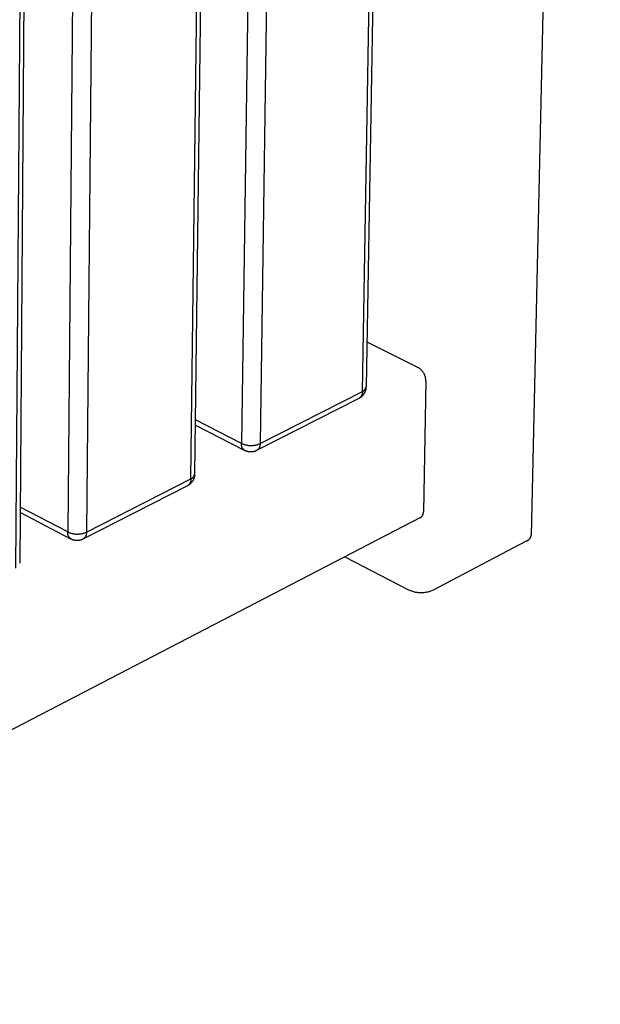
# Model space of a CAD drawing. Units: millimetres. Extents: x -987 to 2591, y -102 to 2398.
# Drawn here: x 99 to 186, y 54 to 203 of the extents above; entities that cross this region are included whole.
import ezdxf

# ---------------------------------------------------------------- set-up
doc = ezdxf.new("R2010")
doc.units = ezdxf.units.MM
doc.header["$MEASUREMENT"] = 0
doc.layers.add('Utwórz2D linie widoczne', color=7, linetype='Continuous', true_color=0x000000)

msp = doc.modelspace()

# ---------------------------------------------------------------- linework, layer by layer
at = {"layer": 'Utwórz2D linie widoczne'}
for p, q in [((186.29, 597.97), (175.86, 124.79)), ((150.38, 146.49), (157.89, 583.34)), ((158.48, 583.79), (150.93, 147.16)), ((138.2, 577.77), (132.14, 138.64)), ((141.21, 577.75), (134.93, 138.61)), ((124.5, 133.3), (129.95, 573.98)), ((130.56, 574.46), (125.06, 134.01)), ((109.85, 568.28), (105.9, 125.28)), ((112.9, 568.26), (108.72, 125.26)), ((102.01, 564.9), (98.66, 120.56)), ((98.07, 119.83), (101.38, 564.41)), ((151.05, 153.98), (158.81, 150.09)), ((158.88, 150.05), (158.81, 150.09)), ((158.95, 150), (158.88, 150.05)), ((159.01, 149.96), (158.95, 150)), ((159.07, 149.91), (159.01, 149.96)), ((159.14, 149.85), (159.07, 149.91)), ((159.2, 149.8), (159.14, 149.85)), ((159.26, 149.75), (159.2, 149.8)), ((159.31, 149.69), (159.26, 149.75)), ((159.37, 149.63), (159.31, 149.69)), ((159.42, 149.57), (159.37, 149.63)), ((159.47, 149.5), (159.42, 149.57)), ((159.52, 149.44), (159.47, 149.5)), ((159.56, 149.37), (159.52, 149.44)), ((159.61, 149.31), (159.56, 149.37)), ((159.65, 149.24), (159.61, 149.31)), ((159.69, 149.17), (159.65, 149.24)), ((159.72, 149.09), (159.69, 149.17)), ((159.76, 149.02), (159.72, 149.09)), ((159.79, 148.95), (159.76, 149.02)), ((159.82, 148.87), (159.79, 148.95)), ((159.84, 148.8), (159.82, 148.87)), ((159.87, 148.72), (159.84, 148.8)), ((159.89, 148.64), (159.87, 148.72)), ((159.91, 148.56), (159.89, 148.64)), ((150.92, 147.13), (150.93, 147.16)), ((150.93, 147.14), (150.92, 147.07)), ((150.92, 147.1), (150.92, 147.13)), ((159.96, 148.08), (159.59, 128.31)), ((159.92, 148.48), (159.91, 148.56)), ((159.94, 148.4), (159.92, 148.48)), ((159.95, 148.32), (159.94, 148.4)), ((159.95, 148.24), (159.95, 148.32)), ((159.96, 148.16), (159.95, 148.24)), ((159.96, 148.08), (159.96, 148.16)), ((134.93, 138.61), (150.38, 146.49)), ((150.1, 145.65), (150.07, 145.62)), ((150.13, 145.68), (150.1, 145.65)), ((150.17, 145.64), (150.12, 145.6)), ((150.15, 145.71), (150.13, 145.68)), ((150.18, 145.74), (150.15, 145.71)), ((150.23, 145.68), (150.17, 145.64)), ((150.2, 145.77), (150.18, 145.74)), ((150.22, 145.81), (150.2, 145.77)), ((150.24, 145.84), (150.22, 145.81)), ((150.28, 145.72), (150.23, 145.68)), ((150.26, 145.88), (150.24, 145.84)), ((150.28, 145.91), (150.26, 145.88)), ((150.29, 145.95), (150.28, 145.91)), ((150.32, 145.77), (150.28, 145.72)), ((150.31, 145.98), (150.29, 145.95)), ((150.32, 146.02), (150.31, 145.98)), ((150.33, 146.06), (150.32, 146.02)), ((150.37, 145.82), (150.32, 145.77)), ((150.35, 146.1), (150.33, 146.06)), ((150.36, 146.14), (150.35, 146.1)), ((150.37, 146.21), (150.36, 146.17)), ((150.36, 146.17), (150.36, 146.14)), ((150.38, 146.25), (150.37, 146.21)), ((150.42, 145.87), (150.37, 145.82)), ((150.38, 146.49), (150.41, 146.5)), ((150.38, 146.49), (150.39, 146.45)), ((150.39, 146.37), (150.38, 146.33)), ((150.38, 146.33), (150.38, 146.29)), ((150.38, 146.29), (150.38, 146.25)), ((150.39, 146.45), (150.39, 146.41)), ((150.39, 146.41), (150.39, 146.37)), ((150.41, 146.5), (150.44, 146.51)), ((150.46, 145.92), (150.42, 145.87)), ((150.44, 146.51), (150.46, 146.52)), ((150.46, 146.52), (150.49, 146.54)), ((150.5, 145.97), (150.46, 145.92)), ((150.49, 146.54), (150.52, 146.55)), ((150.54, 146.02), (150.5, 145.97)), ((150.52, 146.55), (150.54, 146.57)), ((150.54, 146.57), (150.57, 146.58)), ((150.58, 146.07), (150.54, 146.02)), ((150.57, 146.58), (150.59, 146.6)), ((150.62, 146.13), (150.58, 146.07)), ((150.59, 146.6), (150.61, 146.62)), ((150.61, 146.62), (150.64, 146.64)), ((150.65, 146.19), (150.62, 146.13)), ((150.64, 146.64), (150.66, 146.66)), ((150.69, 146.24), (150.65, 146.19)), ((150.66, 146.66), (150.68, 146.68)), ((150.68, 146.68), (150.7, 146.7)), ((150.72, 146.3), (150.69, 146.24)), ((150.7, 146.7), (150.72, 146.72)), ((150.72, 146.72), (150.74, 146.74)), ((150.75, 146.36), (150.72, 146.3)), ((150.74, 146.74), (150.76, 146.76)), ((150.77, 146.42), (150.75, 146.36)), ((150.76, 146.76), (150.77, 146.79)), ((150.77, 146.79), (150.79, 146.81)), ((150.8, 146.49), (150.77, 146.42)), ((150.79, 146.81), (150.81, 146.83)), ((150.82, 146.55), (150.8, 146.49)), ((150.81, 146.83), (150.82, 146.86)), ((150.82, 146.86), (150.84, 146.88)), ((150.84, 146.61), (150.82, 146.55)), ((150.84, 146.88), (150.85, 146.91)), ((150.86, 146.68), (150.84, 146.61)), ((150.85, 146.91), (150.86, 146.94)), ((150.86, 146.94), (150.87, 146.96)), ((150.88, 146.74), (150.86, 146.68)), ((150.87, 146.96), (150.88, 146.99)), ((150.88, 146.99), (150.89, 147.02)), ((150.89, 146.81), (150.88, 146.74)), ((150.89, 147.02), (150.9, 147.05)), ((150.9, 146.87), (150.89, 146.81)), ((150.9, 147.05), (150.91, 147.08)), ((150.91, 146.94), (150.9, 146.87)), ((150.91, 147.08), (150.92, 147.1)), ((150.92, 147), (150.91, 146.94)), ((150.92, 147.07), (150.92, 147)), ((149.86, 145.44), (134.41, 137.56)), ((149.89, 145.46), (149.86, 145.44)), ((149.95, 145.49), (149.89, 145.46)), ((149.93, 145.48), (149.89, 145.46)), ((149.96, 145.51), (149.93, 145.48)), ((150.01, 145.52), (149.95, 145.49)), ((149.99, 145.53), (149.96, 145.51)), ((150.02, 145.56), (149.99, 145.53)), ((150.07, 145.56), (150.01, 145.52)), ((150.05, 145.59), (150.02, 145.56)), ((150.07, 145.62), (150.05, 145.59)), ((150.12, 145.6), (150.07, 145.56)), ((132.6, 137.58), (125.16, 141.38)), ((132.14, 138.64), (125.17, 142.2)), ((132.13, 138.56), (132.14, 138.6)), ((132.13, 138.52), (132.13, 138.56)), ((132.13, 138.48), (132.13, 138.52)), ((132.13, 138.44), (132.13, 138.48)), ((132.14, 138.4), (132.13, 138.44)), ((132.14, 138.64), (132.25, 138.59)), ((132.14, 138.6), (132.14, 138.64)), ((132.14, 138.36), (132.14, 138.4)), ((132.15, 138.33), (132.14, 138.36)), ((132.15, 138.29), (132.15, 138.33)), ((132.16, 138.25), (132.15, 138.29)), ((132.17, 138.21), (132.16, 138.25)), ((132.18, 138.17), (132.17, 138.21)), ((132.25, 138.59), (132.36, 138.54)), ((132.36, 138.54), (132.47, 138.51)), ((132.47, 138.51), (132.59, 138.47)), ((132.59, 138.47), (132.7, 138.44)), ((132.7, 138.44), (132.82, 138.41)), ((132.82, 138.41), (132.94, 138.39)), ((132.94, 138.39), (133.06, 138.37)), ((133.06, 138.37), (133.17, 138.35)), ((133.17, 138.35), (133.29, 138.34)), ((133.29, 138.34), (133.41, 138.33)), ((133.41, 138.33), (133.53, 138.33)), ((133.53, 138.33), (133.65, 138.33)), ((133.65, 138.33), (133.77, 138.34)), ((133.77, 138.34), (133.89, 138.35)), ((133.89, 138.35), (134.01, 138.36)), ((134.01, 138.36), (134.13, 138.38)), ((134.13, 138.38), (134.24, 138.4)), ((134.24, 138.4), (134.36, 138.42)), ((134.36, 138.42), (134.48, 138.45)), ((134.48, 138.45), (134.59, 138.49)), ((134.59, 138.49), (134.7, 138.53)), ((134.7, 138.53), (134.82, 138.57)), ((134.82, 138.57), (134.93, 138.61)), ((134.89, 138.22), (134.88, 138.19)), ((134.9, 138.26), (134.89, 138.22)), ((134.91, 138.3), (134.9, 138.26)), ((134.92, 138.34), (134.91, 138.3)), ((134.93, 138.42), (134.92, 138.38)), ((134.92, 138.38), (134.92, 138.34)), ((134.93, 138.61), (134.93, 138.57)), ((134.93, 138.57), (134.93, 138.53)), ((134.93, 138.53), (134.93, 138.5)), ((134.93, 138.5), (134.93, 138.46)), ((134.93, 138.46), (134.93, 138.42)), ((132.19, 138.14), (132.18, 138.17)), ((132.2, 138.1), (132.19, 138.14)), ((132.22, 138.07), (132.2, 138.1)), ((132.23, 138.03), (132.22, 138.07)), ((132.25, 137.99), (132.23, 138.03)), ((132.27, 137.96), (132.25, 137.99)), ((132.29, 137.93), (132.27, 137.96)), ((132.31, 137.89), (132.29, 137.93)), ((132.33, 137.86), (132.31, 137.89)), ((132.35, 137.83), (132.33, 137.86)), ((132.38, 137.8), (132.35, 137.83)), ((132.4, 137.77), (132.38, 137.8)), ((132.43, 137.74), (132.4, 137.77)), ((132.45, 137.71), (132.43, 137.74)), ((132.48, 137.68), (132.45, 137.71)), ((132.51, 137.66), (132.48, 137.68)), ((132.54, 137.63), (132.51, 137.66)), ((132.57, 137.61), (132.54, 137.63)), ((132.6, 137.58), (132.57, 137.61)), ((132.63, 137.56), (132.6, 137.58)), ((132.69, 137.53), (132.63, 137.56)), ((132.75, 137.5), (132.69, 137.53)), ((132.81, 137.48), (132.75, 137.5)), ((132.88, 137.46), (132.81, 137.48)), ((132.94, 137.43), (132.88, 137.46)), ((133.01, 137.42), (132.94, 137.43)), ((133.07, 137.4), (133.01, 137.42)), ((133.14, 137.38), (133.07, 137.4)), ((133.2, 137.37), (133.14, 137.38)), ((133.27, 137.36), (133.2, 137.37)), ((133.34, 137.35), (133.27, 137.36)), ((133.41, 137.35), (133.34, 137.35)), ((133.47, 137.35), (133.41, 137.35)), ((133.54, 137.35), (133.47, 137.35)), ((133.61, 137.35), (133.54, 137.35)), ((133.67, 137.35), (133.61, 137.35)), ((133.74, 137.36), (133.67, 137.35)), ((133.81, 137.37), (133.74, 137.36)), ((133.88, 137.38), (133.81, 137.37)), ((133.94, 137.39), (133.88, 137.38)), ((134.01, 137.41), (133.94, 137.39)), ((134.07, 137.43), (134.01, 137.41)), ((134.14, 137.45), (134.07, 137.43)), ((134.2, 137.47), (134.14, 137.45)), ((134.26, 137.49), (134.2, 137.47)), ((134.32, 137.52), (134.26, 137.49)), ((134.39, 137.55), (134.32, 137.52)), ((134.42, 137.57), (134.39, 137.55)), ((134.45, 137.59), (134.42, 137.57)), ((134.48, 137.61), (134.45, 137.59)), ((134.51, 137.64), (134.48, 137.61)), ((134.54, 137.66), (134.51, 137.64)), ((134.57, 137.69), (134.54, 137.66)), ((134.6, 137.72), (134.57, 137.69)), ((134.63, 137.75), (134.6, 137.72)), ((134.66, 137.77), (134.63, 137.75)), ((134.68, 137.81), (134.66, 137.77)), ((134.7, 137.84), (134.68, 137.81)), ((134.73, 137.87), (134.7, 137.84)), ((134.75, 137.9), (134.73, 137.87)), ((134.77, 137.93), (134.75, 137.9)), ((134.79, 137.97), (134.77, 137.93)), ((134.81, 138), (134.79, 137.97)), ((134.83, 138.04), (134.81, 138)), ((134.84, 138.07), (134.83, 138.04)), ((134.86, 138.11), (134.84, 138.07)), ((134.87, 138.15), (134.86, 138.11)), ((134.88, 138.19), (134.87, 138.15)), ((124.98, 133.73), (124.99, 133.75)), ((124.99, 133.75), (125, 133.78)), ((125, 133.78), (125.02, 133.81)), ((125.02, 133.81), (125.03, 133.84)), ((125.03, 133.86), (125.04, 133.89)), ((125.03, 133.84), (125.03, 133.86)), ((125.04, 133.89), (125.05, 133.92)), ((125.05, 133.76), (125.04, 133.69)), ((125.05, 133.95), (125.06, 133.98)), ((125.05, 133.92), (125.05, 133.95)), ((125.05, 133.82), (125.05, 133.76)), ((125.06, 133.98), (125.06, 134.01)), ((125.06, 133.96), (125.06, 133.89)), ((125.06, 133.89), (125.05, 133.82)), ((108.72, 125.26), (124.5, 133.3)), ((124.02, 132.27), (123.98, 132.24)), ((124.05, 132.29), (124.02, 132.27)), ((124.08, 132.29), (124.02, 132.26)), ((124.08, 132.31), (124.05, 132.29)), ((124.11, 132.34), (124.08, 132.31)), ((124.13, 132.33), (124.08, 132.29)), ((124.14, 132.37), (124.11, 132.34)), ((124.19, 132.37), (124.13, 132.33)), ((124.17, 132.39), (124.14, 132.37)), ((124.2, 132.42), (124.17, 132.39)), ((124.25, 132.4), (124.19, 132.37)), ((124.22, 132.45), (124.2, 132.42)), ((124.25, 132.48), (124.22, 132.45)), ((124.27, 132.51), (124.25, 132.48)), ((124.3, 132.44), (124.25, 132.4)), ((124.3, 132.55), (124.27, 132.51)), ((124.32, 132.58), (124.3, 132.55)), ((124.35, 132.49), (124.3, 132.44)), ((124.34, 132.61), (124.32, 132.58)), ((124.36, 132.65), (124.34, 132.61)), ((124.4, 132.53), (124.35, 132.49)), ((124.38, 132.68), (124.36, 132.65)), ((124.4, 132.72), (124.38, 132.68)), ((124.41, 132.75), (124.4, 132.72)), ((124.45, 132.58), (124.4, 132.53)), ((124.43, 132.79), (124.41, 132.75)), ((124.44, 132.83), (124.43, 132.79)), ((124.45, 132.87), (124.44, 132.83)), ((124.46, 132.9), (124.45, 132.87)), ((124.5, 132.62), (124.45, 132.58)), ((124.47, 132.94), (124.46, 132.9)), ((124.48, 132.98), (124.47, 132.94)), ((124.49, 133.02), (124.48, 132.98)), ((124.5, 133.06), (124.49, 133.02)), ((124.5, 133.3), (124.53, 133.31)), ((124.5, 133.3), (124.5, 133.26)), ((124.5, 133.26), (124.5, 133.22)), ((124.5, 133.22), (124.5, 133.18)), ((124.5, 133.18), (124.5, 133.14)), ((124.5, 133.14), (124.5, 133.1)), ((124.5, 133.1), (124.5, 133.06)), ((124.55, 132.67), (124.5, 132.62)), ((124.53, 133.31), (124.56, 133.32)), ((124.59, 132.72), (124.55, 132.67)), ((124.56, 133.32), (124.58, 133.33)), ((124.58, 133.33), (124.61, 133.35)), ((124.63, 132.78), (124.59, 132.72)), ((124.61, 133.35), (124.64, 133.36)), ((124.67, 132.83), (124.63, 132.78)), ((124.64, 133.36), (124.66, 133.38)), ((124.66, 133.38), (124.69, 133.39)), ((124.71, 132.88), (124.67, 132.83)), ((124.69, 133.39), (124.71, 133.41)), ((124.71, 133.41), (124.73, 133.43)), ((124.75, 132.94), (124.71, 132.88)), ((124.73, 133.43), (124.76, 133.45)), ((124.79, 133), (124.75, 132.94)), ((124.76, 133.45), (124.78, 133.47)), ((124.78, 133.47), (124.8, 133.49)), ((124.82, 133.06), (124.79, 133)), ((124.8, 133.49), (124.82, 133.51)), ((124.82, 133.51), (124.84, 133.53)), ((124.85, 133.12), (124.82, 133.06)), ((124.84, 133.53), (124.86, 133.55)), ((124.88, 133.18), (124.85, 133.12)), ((124.86, 133.55), (124.88, 133.57)), ((124.88, 133.57), (124.9, 133.6)), ((124.91, 133.24), (124.88, 133.18)), ((124.9, 133.6), (124.92, 133.62)), ((124.93, 133.3), (124.91, 133.24)), ((124.92, 133.62), (124.94, 133.65)), ((124.96, 133.36), (124.93, 133.3)), ((124.94, 133.65), (124.95, 133.67)), ((124.95, 133.67), (124.97, 133.7)), ((124.98, 133.43), (124.96, 133.36)), ((124.97, 133.7), (124.98, 133.73)), ((124.99, 133.49), (124.98, 133.43)), ((125.01, 133.56), (124.99, 133.49)), ((125.03, 133.62), (125.01, 133.56)), ((125.04, 133.69), (125.03, 133.62)), ((123.98, 132.24), (108.21, 124.2)), ((106.38, 124.21), (98.71, 128.22)), ((105.9, 125.28), (98.72, 129.03)), ((159.47, 127.78), (159.48, 127.81)), ((159.48, 127.81), (159.5, 127.84)), ((159.5, 127.84), (159.51, 127.87)), ((159.51, 127.87), (159.52, 127.9)), ((159.52, 127.9), (159.53, 127.93)), ((159.53, 127.93), (159.54, 127.96)), ((159.54, 127.96), (159.55, 127.99)), ((159.55, 127.99), (159.56, 128.02)), ((159.56, 128.02), (159.57, 128.05)), ((159.57, 128.08), (159.58, 128.12)), ((159.57, 128.05), (159.57, 128.08)), ((159.58, 128.15), (159.59, 128.18)), ((159.58, 128.12), (159.58, 128.15)), ((159.59, 128.28), (159.59, 128.31)), ((159.59, 128.24), (159.59, 128.28)), ((159.59, 128.21), (159.59, 128.24)), ((159.59, 128.18), (159.59, 128.21)), ((159.16, 127.45), (17.66, 53.99)), ((159.16, 127.45), (159.19, 127.47)), ((159.19, 127.47), (159.21, 127.49)), ((159.21, 127.49), (159.24, 127.51)), ((159.24, 127.51), (159.26, 127.53)), ((159.26, 127.53), (159.29, 127.55)), ((159.29, 127.55), (159.31, 127.57)), ((159.31, 127.57), (159.33, 127.6)), ((159.33, 127.6), (159.36, 127.62)), ((159.36, 127.62), (159.38, 127.65)), ((159.38, 127.65), (159.4, 127.67)), ((159.4, 127.67), (159.42, 127.7)), ((159.42, 127.7), (159.43, 127.72)), ((159.43, 127.72), (159.45, 127.75)), ((159.45, 127.75), (159.47, 127.78)), ((105.9, 125.28), (106.01, 125.23)), ((105.9, 125.24), (105.9, 125.28)), ((105.9, 125.2), (105.9, 125.24)), ((105.9, 125.16), (105.9, 125.2)), ((105.9, 125.12), (105.9, 125.16)), ((105.9, 125.09), (105.9, 125.12)), ((105.9, 125.05), (105.9, 125.09)), ((105.91, 125.01), (105.9, 125.05)), ((105.91, 124.97), (105.91, 125.01)), ((105.92, 124.93), (105.91, 124.97)), ((105.93, 124.89), (105.92, 124.93)), ((105.94, 124.86), (105.93, 124.89)), ((105.95, 124.82), (105.94, 124.86)), ((105.96, 124.78), (105.95, 124.82)), ((106.01, 125.23), (106.12, 125.19)), ((106.12, 125.19), (106.23, 125.15)), ((106.23, 125.15), (106.34, 125.12)), ((106.34, 125.12), (106.45, 125.08)), ((106.45, 125.08), (106.56, 125.06)), ((106.56, 125.06), (106.68, 125.03)), ((106.68, 125.03), (106.79, 125.01)), ((106.79, 125.01), (106.9, 124.99)), ((106.9, 124.99), (107.02, 124.98)), ((107.02, 124.98), (107.14, 124.97)), ((107.14, 124.97), (107.25, 124.97)), ((107.25, 124.97), (107.37, 124.97)), ((107.37, 124.97), (107.48, 124.97)), ((107.48, 124.97), (107.6, 124.98)), ((107.6, 124.98), (107.71, 124.99)), ((107.71, 124.99), (107.83, 125)), ((107.83, 125), (107.94, 125.02)), ((107.94, 125.02), (108.06, 125.04)), ((108.06, 125.04), (108.17, 125.07)), ((108.17, 125.07), (108.28, 125.1)), ((108.28, 125.1), (108.39, 125.13)), ((108.39, 125.13), (108.5, 125.17)), ((108.5, 125.17), (108.61, 125.21)), ((108.61, 125.21), (108.72, 125.26)), ((108.68, 124.84), (108.67, 124.8)), ((108.69, 124.88), (108.68, 124.84)), ((108.7, 124.91), (108.69, 124.88)), ((108.71, 124.95), (108.7, 124.91)), ((108.72, 125.03), (108.71, 124.99)), ((108.71, 124.99), (108.71, 124.95)), ((108.72, 125.26), (108.72, 125.22)), ((108.72, 125.22), (108.72, 125.18)), ((108.72, 125.18), (108.72, 125.14)), ((108.72, 125.14), (108.72, 125.1)), ((108.72, 125.1), (108.72, 125.07)), ((108.72, 125.07), (108.72, 125.03)), ((105.97, 124.75), (105.96, 124.78)), ((105.99, 124.71), (105.97, 124.75)), ((106, 124.67), (105.99, 124.71)), ((106.02, 124.64), (106, 124.67)), ((106.04, 124.61), (106.02, 124.64)), ((106.06, 124.57), (106.04, 124.61)), ((106.08, 124.54), (106.06, 124.57)), ((106.1, 124.51), (106.08, 124.54)), ((106.12, 124.47), (106.1, 124.51)), ((106.14, 124.44), (106.12, 124.47)), ((106.17, 124.41), (106.14, 124.44)), ((106.19, 124.38), (106.17, 124.41)), ((106.22, 124.36), (106.19, 124.38)), ((106.25, 124.33), (106.22, 124.36)), ((106.28, 124.3), (106.25, 124.33)), ((106.3, 124.28), (106.28, 124.3)), ((106.33, 124.25), (106.3, 124.28)), ((106.37, 124.23), (106.33, 124.25)), ((106.4, 124.21), (106.37, 124.23)), ((106.46, 124.18), (106.4, 124.21)), ((106.52, 124.15), (106.46, 124.18)), ((106.58, 124.12), (106.52, 124.15)), ((106.65, 124.1), (106.58, 124.12)), ((106.71, 124.08), (106.65, 124.1)), ((106.78, 124.06), (106.71, 124.08)), ((106.85, 124.04), (106.78, 124.06)), ((106.91, 124.02), (106.85, 124.04)), ((106.98, 124.01), (106.91, 124.02)), ((107.05, 124), (106.98, 124.01)), ((107.12, 123.99), (107.05, 124)), ((107.19, 123.99), (107.12, 123.99)), ((107.25, 123.98), (107.19, 123.99)), ((107.32, 123.98), (107.25, 123.98)), ((107.39, 123.98), (107.32, 123.98)), ((107.46, 123.99), (107.39, 123.98)), ((107.53, 123.99), (107.46, 123.99)), ((107.6, 124), (107.53, 123.99)), ((107.66, 124.01), (107.6, 124)), ((107.73, 124.03), (107.66, 124.01)), ((107.8, 124.04), (107.73, 124.03)), ((107.86, 124.06), (107.8, 124.04)), ((107.93, 124.08), (107.86, 124.06)), ((107.99, 124.1), (107.93, 124.08)), ((108.06, 124.13), (107.99, 124.1)), ((108.12, 124.16), (108.06, 124.13)), ((108.18, 124.19), (108.12, 124.16)), ((108.22, 124.21), (108.18, 124.19)), ((108.25, 124.23), (108.22, 124.21)), ((108.28, 124.25), (108.25, 124.23)), ((108.31, 124.27), (108.28, 124.25)), ((108.34, 124.3), (108.31, 124.27)), ((108.37, 124.32), (108.34, 124.3)), ((108.39, 124.35), (108.37, 124.32)), ((108.42, 124.38), (108.39, 124.35)), ((108.45, 124.41), (108.42, 124.38)), ((108.47, 124.44), (108.45, 124.41)), ((108.49, 124.47), (108.47, 124.44)), ((108.52, 124.5), (108.49, 124.47)), ((108.54, 124.53), (108.52, 124.5)), ((108.56, 124.56), (108.54, 124.53)), ((108.58, 124.59), (108.56, 124.56)), ((108.6, 124.63), (108.58, 124.59)), ((108.61, 124.66), (108.6, 124.63)), ((108.63, 124.7), (108.61, 124.66)), ((108.64, 124.73), (108.63, 124.7)), ((108.66, 124.77), (108.64, 124.73)), ((108.67, 124.8), (108.66, 124.77)), ((161.01, 116.51), (175.16, 123.92)), ((175.16, 123.92), (175.2, 123.93)), ((175.2, 123.93), (175.23, 123.95)), ((175.23, 123.95), (175.26, 123.97)), ((175.26, 123.97), (175.3, 123.98)), ((175.3, 123.98), (175.33, 124)), ((175.33, 124), (175.36, 124.02)), ((175.36, 124.02), (175.39, 124.04)), ((175.39, 124.04), (175.42, 124.07)), ((175.42, 124.07), (175.45, 124.09)), ((175.45, 124.09), (175.48, 124.11)), ((175.48, 124.11), (175.51, 124.14)), ((175.51, 124.14), (175.54, 124.16)), ((175.54, 124.16), (175.56, 124.19)), ((175.56, 124.19), (175.59, 124.22)), ((175.59, 124.22), (175.61, 124.25)), ((175.61, 124.25), (175.64, 124.28)), ((175.64, 124.28), (175.66, 124.31)), ((175.66, 124.31), (175.68, 124.34)), ((175.68, 124.34), (175.7, 124.37)), ((175.7, 124.37), (175.72, 124.4)), ((175.72, 124.4), (175.74, 124.44)), ((175.74, 124.44), (175.76, 124.47)), ((175.76, 124.47), (175.77, 124.5)), ((175.77, 124.5), (175.79, 124.54)), ((175.79, 124.54), (175.8, 124.57)), ((175.8, 124.57), (175.81, 124.61)), ((175.81, 124.61), (175.82, 124.65)), ((175.82, 124.65), (175.83, 124.68)), ((175.83, 124.68), (175.84, 124.72)), ((175.84, 124.72), (175.85, 124.76)), ((175.85, 124.76), (175.86, 124.79)), ((147.71, 121.51), (157.36, 116.54)), ((157.36, 116.54), (157.5, 116.48)), ((157.5, 116.48), (157.64, 116.42)), ((157.64, 116.42), (157.78, 116.37)), ((157.78, 116.37), (157.93, 116.32)), ((157.93, 116.32), (158.07, 116.28)), ((158.07, 116.28), (158.22, 116.25)), ((158.22, 116.25), (158.36, 116.21)), ((158.36, 116.21), (158.51, 116.19)), ((158.51, 116.19), (158.66, 116.17)), ((158.66, 116.17), (158.81, 116.15)), ((158.81, 116.15), (158.96, 116.14)), ((158.96, 116.14), (159.11, 116.13)), ((159.11, 116.13), (159.26, 116.13)), ((159.26, 116.13), (159.41, 116.13)), ((159.41, 116.13), (159.56, 116.14)), ((159.56, 116.14), (159.71, 116.16)), ((159.71, 116.16), (159.86, 116.18)), ((159.86, 116.18), (160.01, 116.2)), ((160.01, 116.2), (160.16, 116.23)), ((160.16, 116.23), (160.3, 116.26)), ((160.3, 116.26), (160.45, 116.3)), ((160.45, 116.3), (160.59, 116.35)), ((160.59, 116.35), (160.73, 116.4)), ((160.73, 116.4), (160.87, 116.45)), ((160.87, 116.45), (161.01, 116.51))]:
    msp.add_line(p, q, dxfattribs=at)

doc.saveas('drawing.dxf')
